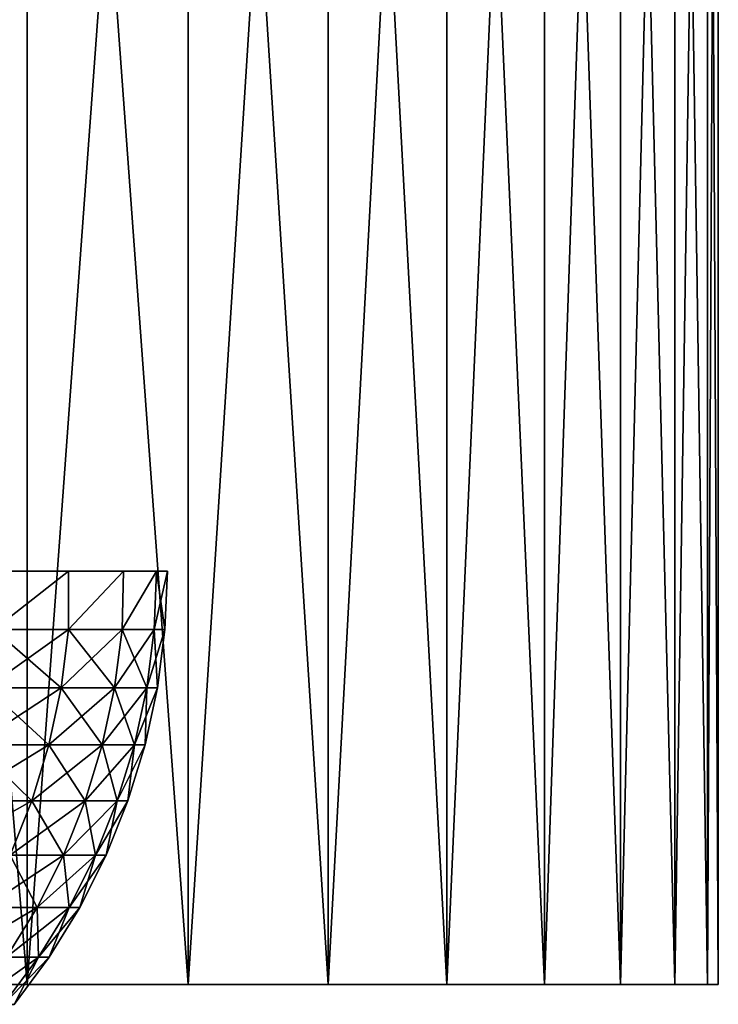
# Model space of a CAD drawing. Units: millimetres. Extents: x -25 to 25, y -4 to 158.
# Drawn here: x 24 to 25, y -4 to -2 of the extents above; entities that cross this region are included whole.
import ezdxf

# ---------------------------------------------------------------- set-up
doc = ezdxf.new("R2010")
doc.units = ezdxf.units.MM
doc.header["$LTSCALE"] = 52.148148
for name, color, linetype in [('90', 7, 'CONTINUOUS'), ('91', 7, 'CONTINUOUS'), ('93', 7, 'CONTINUOUS'), ('94', 7, 'CONTINUOUS'), ('95', 7, 'CONTINUOUS')]:
    doc.layers.add(name, color=color, linetype=linetype)

msp = doc.modelspace()

# ---------------------------------------------------------------- linework, layer by layer
at = {"layer": '90', "linetype": 'CONTINUOUS'}
for points in [[(-24.9801, -4, -0.9951), (25, -4), (-25, -4), (-24.9801, -4, -0.9951)], [(-25, -4), (25, -4), (24.9801, -4, 0.9951), (-25, -4)], [(-24.9801, -4, 0.9951), (-25, -4), (24.9801, -4, 0.9951), (-24.9801, -4, 0.9951)], [(24.9801, -4, -0.9951), (25, -4), (-24.9801, -4, -0.9951), (24.9801, -4, -0.9951)], [(-24.9209, -4, -1.9866), (24.9801, -4, -0.9951), (-24.9801, -4, -0.9951), (-24.9209, -4, -1.9866)], [(-24.9209, -4, 1.9866), (-24.9801, -4, 0.9951), (24.9209, -4, 1.9866), (-24.9209, -4, 1.9866)], [(24.9209, -4, 1.9866), (-24.9801, -4, 0.9951), (24.9801, -4, 0.9951), (24.9209, -4, 1.9866)], [(24.9209, -4, -1.9866), (24.9801, -4, -0.9951), (-24.9209, -4, -1.9866), (24.9209, -4, -1.9866)], [(-24.8223, -4, -2.9752), (24.9209, -4, -1.9866), (-24.9209, -4, -1.9866), (-24.8223, -4, -2.9752)], [(-24.8223, -4, 2.9752), (-24.9209, -4, 1.9866), (24.8223, -4, 2.9752), (-24.8223, -4, 2.9752)], [(24.8223, -4, 2.9752), (-24.9209, -4, 1.9866), (24.9209, -4, 1.9866), (24.8223, -4, 2.9752)], [(24.8223, -4, -2.9752), (24.9209, -4, -1.9866), (-24.8223, -4, -2.9752), (24.8223, -4, -2.9752)], [(-24.6843, -4, -3.9602), (24.8223, -4, -2.9752), (-24.8223, -4, -2.9752), (-24.6843, -4, -3.9602)], [(-24.6843, -4, 3.9602), (-24.8223, -4, 2.9752), (24.6843, -4, 3.9602), (-24.6843, -4, 3.9602)], [(24.6843, -4, 3.9602), (-24.8223, -4, 2.9752), (24.8223, -4, 2.9752), (24.6843, -4, 3.9602)], [(24.6843, -4, -3.9602), (24.8223, -4, -2.9752), (-24.6843, -4, -3.9602), (24.6843, -4, -3.9602)], [(-24.5075, -4, -4.9379), (24.6843, -4, -3.9602), (-24.6843, -4, -3.9602), (-24.5075, -4, -4.9379)], [(-24.5075, -4, 4.9379), (-24.6843, -4, 3.9602), (24.5075, -4, 4.9379), (-24.5075, -4, 4.9379)], [(24.5075, -4, 4.9379), (-24.6843, -4, 3.9602), (24.6843, -4, 3.9602), (24.5075, -4, 4.9379)], [(24.5075, -4, -4.9379), (24.6843, -4, -3.9602), (-24.5075, -4, -4.9379), (24.5075, -4, -4.9379)], [(-24.2917, -4, -5.9088), (24.5075, -4, -4.9379), (-24.5075, -4, -4.9379), (-24.2917, -4, -5.9088)], [(-24.2917, -4, 5.9088), (-24.5075, -4, 4.9379), (24.2917, -4, 5.9088), (-24.2917, -4, 5.9088)], [(24.2917, -4, 5.9088), (-24.5075, -4, 4.9379), (24.5075, -4, 4.9379), (24.2917, -4, 5.9088)], [(24.2917, -4, -5.9088), (24.5075, -4, -4.9379), (-24.2917, -4, -5.9088), (24.2917, -4, -5.9088)], [(-24.0377, -4, -6.8695), (24.2917, -4, -5.9088), (-24.2917, -4, -5.9088), (-24.0377, -4, -6.8695)], [(-24.0377, -4, 6.8695), (-24.2917, -4, 5.9088), (24.0377, -4, 6.8695), (-24.0377, -4, 6.8695)], [(24.0377, -4, 6.8695), (-24.2917, -4, 5.9088), (24.2917, -4, 5.9088), (24.0377, -4, 6.8695)], [(24.0377, -4, -6.8695), (24.2917, -4, -5.9088), (-24.0377, -4, -6.8695), (24.0377, -4, -6.8695)], [(-23.7454, -4, -7.82), (24.0377, -4, -6.8695), (-24.0377, -4, -6.8695), (-23.7454, -4, -7.82)], [(-23.7454, -4, 7.82), (-24.0377, -4, 6.8695), (23.7454, -4, 7.82), (-23.7454, -4, 7.82)], [(23.7454, -4, 7.82), (-24.0377, -4, 6.8695), (24.0377, -4, 6.8695), (23.7454, -4, 7.82)], [(23.7454, -4, -7.82), (24.0377, -4, -6.8695), (-23.7454, -4, -7.82), (23.7454, -4, -7.82)], [(-23.4158, -4, -8.7578), (23.7454, -4, -7.82), (-23.7454, -4, -7.82), (-23.4158, -4, -8.7578)], [(23.4158, -4, 8.7578), (-23.7454, -4, 7.82), (23.7454, -4, 7.82), (23.4158, -4, 8.7578)], [(23.4158, -4, -8.7578), (23.7454, -4, -7.82), (-23.4158, -4, -8.7578), (23.4158, -4, -8.7578)]]:
    msp.add_3dface(points, dxfattribs=at)
at = {"layer": '91', "linetype": 'CONTINUOUS'}
for points in [[(23.4158, -4, 8.7578), (23.7454, -4, 7.82), (23.4158, 0, 8.7578), (23.4158, -4, 8.7578)], [(23.4158, 0, 8.7578), (23.7454, -4, 7.82), (23.7454, 0, 7.82), (23.4158, 0, 8.7578)], [(23.7454, -4, 7.82), (24.0377, -4, 6.8695), (23.7454, 0, 7.82), (23.7454, -4, 7.82)], [(23.7454, 0, 7.82), (24.0377, -4, 6.8695), (24.0377, 0, 6.8695), (23.7454, 0, 7.82)], [(24.0377, -4, 6.8695), (24.2917, -4, 5.9088), (24.0377, 0, 6.8695), (24.0377, -4, 6.8695)], [(24.0377, 0, 6.8695), (24.2917, -4, 5.9088), (24.2917, 0, 5.9088), (24.0377, 0, 6.8695)], [(24.2917, -4, 5.9088), (24.5075, -4, 4.9379), (24.2917, 0, 5.9088), (24.2917, -4, 5.9088)], [(24.2917, 0, 5.9088), (24.5075, -4, 4.9379), (24.5075, 0, 4.9379), (24.2917, 0, 5.9088)], [(24.5075, -4, 4.9379), (24.6843, -4, 3.9602), (24.5075, 0, 4.9379), (24.5075, -4, 4.9379)], [(24.5075, 0, 4.9379), (24.6843, -4, 3.9602), (24.6843, 0, 3.9602), (24.5075, 0, 4.9379)], [(24.6843, -4, 3.9602), (24.8223, -4, 2.9752), (24.6843, 0, 3.9602), (24.6843, -4, 3.9602)], [(24.6843, 0, 3.9602), (24.8223, -4, 2.9752), (24.8223, 0, 2.9752), (24.6843, 0, 3.9602)], [(24.8223, -4, 2.9752), (24.9209, -4, 1.9866), (24.8223, 0, 2.9752), (24.8223, -4, 2.9752)], [(24.8223, 0, 2.9752), (24.9209, -4, 1.9866), (24.9209, 0, 1.9866), (24.8223, 0, 2.9752)], [(24.9209, -4, 1.9866), (24.9801, -4, 0.9951), (24.9209, 0, 1.9866), (24.9209, -4, 1.9866)], [(24.9209, 0, 1.9866), (24.9801, -4, 0.9951), (24.9801, 0, 0.9951), (24.9209, 0, 1.9866)], [(24.9801, -4, 0.9951), (25, -4), (24.9801, 0, 0.9951), (24.9801, -4, 0.9951)], [(24.9801, 0, 0.9951), (25, -4), (25, 0), (24.9801, 0, 0.9951)]]:
    msp.add_3dface(points, dxfattribs=at)
at = {"layer": '93', "linetype": 'CONTINUOUS'}
for points in [[(23.7454, -4, -7.82), (23.4158, -4, -8.7578), (23.7454, 0, -7.82), (23.7454, -4, -7.82)], [(23.4158, -4, -8.7578), (23.4158, 0, -8.7578), (23.7454, 0, -7.82), (23.4158, -4, -8.7578)], [(24.0377, -4, -6.8695), (23.7454, -4, -7.82), (24.0377, 0, -6.8695), (24.0377, -4, -6.8695)], [(23.7454, -4, -7.82), (23.7454, 0, -7.82), (24.0377, 0, -6.8695), (23.7454, -4, -7.82)], [(24.2917, -4, -5.9088), (24.0377, -4, -6.8695), (24.2917, 0, -5.9088), (24.2917, -4, -5.9088)], [(24.0377, -4, -6.8695), (24.0377, 0, -6.8695), (24.2917, 0, -5.9088), (24.0377, -4, -6.8695)], [(24.5075, -4, -4.9379), (24.2917, -4, -5.9088), (24.5075, 0, -4.9379), (24.5075, -4, -4.9379)], [(24.2917, -4, -5.9088), (24.2917, 0, -5.9088), (24.5075, 0, -4.9379), (24.2917, -4, -5.9088)], [(24.6843, -4, -3.9602), (24.5075, -4, -4.9379), (24.6843, 0, -3.9602), (24.6843, -4, -3.9602)], [(24.5075, -4, -4.9379), (24.5075, 0, -4.9379), (24.6843, 0, -3.9602), (24.5075, -4, -4.9379)], [(24.8223, -4, -2.9752), (24.6843, -4, -3.9602), (24.8223, 0, -2.9752), (24.8223, -4, -2.9752)], [(24.6843, -4, -3.9602), (24.6843, 0, -3.9602), (24.8223, 0, -2.9752), (24.6843, -4, -3.9602)], [(24.9209, -4, -1.9866), (24.8223, -4, -2.9752), (24.9209, 0, -1.9866), (24.9209, -4, -1.9866)], [(24.8223, -4, -2.9752), (24.8223, 0, -2.9752), (24.9209, 0, -1.9866), (24.8223, -4, -2.9752)], [(24.9801, -4, -0.9951), (24.9209, -4, -1.9866), (24.9801, 0, -0.9951), (24.9801, -4, -0.9951)], [(24.9209, -4, -1.9866), (24.9209, 0, -1.9866), (24.9801, 0, -0.9951), (24.9209, -4, -1.9866)], [(25, -4), (24.9801, -4, -0.9951), (25, 0), (25, -4)], [(25, 0), (24.9801, -4, -0.9951), (24.9801, 0, -0.9951), (25, 0)]]:
    msp.add_3dface(points, dxfattribs=at)
at = {"layer": '94', "color": 7, "linetype": 'CONTINUOUS', "true_color": 0x323232}
for points in [[(23.6811, -3.25, 3.8994), (23.6848, -3.356, 3.8491), (23.8204, -3.25, 2.9303), (23.6811, -3.25, 3.8994)], [(23.6848, -3.356, 3.8491), (23.8205, -3.356, 2.8923), (23.8204, -3.25, 2.9303), (23.6848, -3.356, 3.8491)], [(23.8204, -3.25, 2.9303), (23.8205, -3.356, 2.8923), (23.9201, -3.25, 1.9562), (23.8204, -3.25, 2.9303)], [(23.8205, -3.356, 2.8923), (23.9177, -3.356, 1.9308), (23.9201, -3.25, 1.9562), (23.8205, -3.356, 2.8923)], [(23.9177, -3.356, 1.9308), (23.976, -3.356, 0.9662), (23.98, -3.25, 0.9789), (23.9177, -3.356, 1.9308)], [(23.9201, -3.25, 1.9562), (23.9177, -3.356, 1.9308), (23.98, -3.25, 0.9789), (23.9201, -3.25, 1.9562)], [(23.976, -3.356, 0.9662), (23.9955, -3.356), (23.98, -3.25, 0.9789), (23.976, -3.356, 0.9662)], [(23.9955, -3.356), (24, -3.25), (23.98, -3.25, 0.9789), (23.9955, -3.356)], [(23.6714, -3.4614, 3.847), (23.8071, -3.4614, 2.8907), (23.6848, -3.356, 3.8491), (23.6714, -3.4614, 3.847)], [(23.6848, -3.356, 3.8491), (23.8071, -3.4614, 2.8907), (23.8205, -3.356, 2.8923), (23.6848, -3.356, 3.8491)], [(23.8071, -3.4614, 2.8907), (23.9042, -3.4614, 1.9297), (23.8205, -3.356, 2.8923), (23.8071, -3.4614, 2.8907)], [(23.8205, -3.356, 2.8923), (23.9042, -3.4614, 1.9297), (23.9177, -3.356, 1.9308), (23.8205, -3.356, 2.8923)], [(23.9042, -3.4614, 1.9297), (23.9626, -3.4614, 0.9657), (23.9177, -3.356, 1.9308), (23.9042, -3.4614, 1.9297)], [(23.9177, -3.356, 1.9308), (23.9626, -3.4614, 0.9657), (23.976, -3.356, 0.9662), (23.9177, -3.356, 1.9308)], [(23.9626, -3.4614, 0.9657), (23.982, -3.4614), (23.976, -3.356, 0.9662), (23.9626, -3.4614, 0.9657)], [(23.982, -3.4614), (23.9955, -3.356), (23.976, -3.356, 0.9662), (23.982, -3.4614)], [(23.6493, -3.5652, 3.8434), (23.7849, -3.5652, 2.888), (23.6714, -3.4614, 3.847), (23.6493, -3.5652, 3.8434)], [(23.6714, -3.4614, 3.847), (23.7849, -3.5652, 2.888), (23.8071, -3.4614, 2.8907), (23.6714, -3.4614, 3.847)], [(23.7849, -3.5652, 2.888), (23.8819, -3.5652, 1.9279), (23.8071, -3.4614, 2.8907), (23.7849, -3.5652, 2.888)], [(23.8071, -3.4614, 2.8907), (23.8819, -3.5652, 1.9279), (23.9042, -3.4614, 1.9297), (23.8071, -3.4614, 2.8907)], [(23.8819, -3.5652, 1.9279), (23.9402, -3.5652, 0.9648), (23.9042, -3.4614, 1.9297), (23.8819, -3.5652, 1.9279)], [(23.9042, -3.4614, 1.9297), (23.9402, -3.5652, 0.9648), (23.9626, -3.4614, 0.9657), (23.9042, -3.4614, 1.9297)], [(23.9402, -3.5652, 0.9648), (23.9596, -3.5652), (23.9626, -3.4614, 0.9657), (23.9402, -3.5652, 0.9648)], [(23.9596, -3.5652), (23.982, -3.4614), (23.9626, -3.4614, 0.9657), (23.9596, -3.5652)], [(23.6186, -3.6667, 3.8384), (23.754, -3.6667, 2.8843), (23.6493, -3.5652, 3.8434), (23.6186, -3.6667, 3.8384)], [(23.6493, -3.5652, 3.8434), (23.754, -3.6667, 2.8843), (23.7849, -3.5652, 2.888), (23.6493, -3.5652, 3.8434)], [(23.754, -3.6667, 2.8843), (23.8509, -3.6667, 1.9254), (23.7849, -3.5652, 2.888), (23.754, -3.6667, 2.8843)], [(23.7849, -3.5652, 2.888), (23.8509, -3.6667, 1.9254), (23.8819, -3.5652, 1.9279), (23.7849, -3.5652, 2.888)], [(23.8509, -3.6667, 1.9254), (23.9091, -3.6667, 0.9635), (23.8819, -3.5652, 1.9279), (23.8509, -3.6667, 1.9254)], [(23.8819, -3.5652, 1.9279), (23.9091, -3.6667, 0.9635), (23.9402, -3.5652, 0.9648), (23.8819, -3.5652, 1.9279)], [(23.9091, -3.6667, 0.9635), (23.9285, -3.6667), (23.9402, -3.5652, 0.9648), (23.9091, -3.6667, 0.9635)], [(23.9285, -3.6667), (23.9596, -3.5652), (23.9402, -3.5652, 0.9648), (23.9285, -3.6667)], [(23.6186, -3.6667, 3.8384), (23.7147, -3.7653, 2.8795), (23.754, -3.6667, 2.8843), (23.6186, -3.6667, 3.8384)], [(23.7147, -3.7653, 2.8795), (23.8114, -3.7653, 1.9223), (23.754, -3.6667, 2.8843), (23.7147, -3.7653, 2.8795)], [(23.754, -3.6667, 2.8843), (23.8114, -3.7653, 1.9223), (23.8509, -3.6667, 1.9254), (23.754, -3.6667, 2.8843)], [(23.8114, -3.7653, 1.9223), (23.8695, -3.7653, 0.9619), (23.8509, -3.6667, 1.9254), (23.8114, -3.7653, 1.9223)], [(23.8509, -3.6667, 1.9254), (23.8695, -3.7653, 0.9619), (23.9091, -3.6667, 0.9635), (23.8509, -3.6667, 1.9254)], [(23.8695, -3.7653, 0.9619), (23.8889, -3.7653), (23.9091, -3.6667, 0.9635), (23.8695, -3.7653, 0.9619)], [(23.8889, -3.7653), (23.9285, -3.6667), (23.9091, -3.6667, 0.9635), (23.8889, -3.7653)], [(23.6672, -3.8601, 2.8737), (23.7637, -3.8601, 1.9184), (23.7147, -3.7653, 2.8795), (23.6672, -3.8601, 2.8737)], [(23.7147, -3.7653, 2.8795), (23.7637, -3.8601, 1.9184), (23.8114, -3.7653, 1.9223), (23.7147, -3.7653, 2.8795)], [(23.7637, -3.8601, 1.9184), (23.8217, -3.8601, 0.96), (23.8114, -3.7653, 1.9223), (23.7637, -3.8601, 1.9184)], [(23.8114, -3.7653, 1.9223), (23.8217, -3.8601, 0.96), (23.8695, -3.7653, 0.9619), (23.8114, -3.7653, 1.9223)], [(23.8217, -3.8601, 0.96), (23.841, -3.8601), (23.8695, -3.7653, 0.9619), (23.8217, -3.8601, 0.96)], [(23.841, -3.8601), (23.8889, -3.7653), (23.8695, -3.7653, 0.9619), (23.841, -3.8601)], [(23.6672, -3.8601, 2.8737), (23.7082, -3.9505, 1.9139), (23.7637, -3.8601, 1.9184), (23.6672, -3.8601, 2.8737)], [(23.7082, -3.9505, 1.9139), (23.766, -3.9505, 0.9577), (23.7637, -3.8601, 1.9184), (23.7082, -3.9505, 1.9139)], [(23.7637, -3.8601, 1.9184), (23.766, -3.9505, 0.9577), (23.8217, -3.8601, 0.96), (23.7637, -3.8601, 1.9184)], [(23.766, -3.9505, 0.9577), (23.7853, -3.9505), (23.8217, -3.8601, 0.96), (23.766, -3.9505, 0.9577)], [(23.7853, -3.9505), (23.841, -3.8601), (23.8217, -3.8601, 0.96), (23.7853, -3.9505)], [(23.7028, -4.0359, 0.9552), (23.7221, -4.0359), (23.766, -3.9505, 0.9577), (23.7028, -4.0359, 0.9552)], [(23.7082, -3.9505, 1.9139), (23.7028, -4.0359, 0.9552), (23.766, -3.9505, 0.9577), (23.7082, -3.9505, 1.9139)], [(23.7221, -4.0359), (23.7853, -3.9505), (23.766, -3.9505, 0.9577), (23.7221, -4.0359)]]:
    msp.add_3dface(points, dxfattribs=at)
at = {"layer": '95', "color": 7, "linetype": 'CONTINUOUS', "true_color": 0x323232}
for points in [[(23.8204, -3.25, -2.9303), (23.6848, -3.356, -3.8491), (23.6811, -3.25, -3.8994), (23.8204, -3.25, -2.9303)], [(23.8205, -3.356, -2.8923), (23.6848, -3.356, -3.8491), (23.8204, -3.25, -2.9303), (23.8205, -3.356, -2.8923)], [(23.9201, -3.25, -1.9562), (23.8205, -3.356, -2.8923), (23.8204, -3.25, -2.9303), (23.9201, -3.25, -1.9562)], [(23.9177, -3.356, -1.9308), (23.8205, -3.356, -2.8923), (23.9201, -3.25, -1.9562), (23.9177, -3.356, -1.9308)], [(23.976, -3.356, -0.9662), (23.9177, -3.356, -1.9308), (23.98, -3.25, -0.9789), (23.976, -3.356, -0.9662)], [(23.98, -3.25, -0.9789), (23.9177, -3.356, -1.9308), (23.9201, -3.25, -1.9562), (23.98, -3.25, -0.9789)], [(24, -3.25), (23.9955, -3.356), (23.976, -3.356, -0.9662), (24, -3.25)], [(24, -3.25), (23.976, -3.356, -0.9662), (23.98, -3.25, -0.9789), (24, -3.25)], [(23.8071, -3.4614, -2.8907), (23.6714, -3.4614, -3.847), (23.8205, -3.356, -2.8923), (23.8071, -3.4614, -2.8907)], [(23.8205, -3.356, -2.8923), (23.6714, -3.4614, -3.847), (23.6848, -3.356, -3.8491), (23.8205, -3.356, -2.8923)], [(23.9042, -3.4614, -1.9297), (23.8071, -3.4614, -2.8907), (23.9177, -3.356, -1.9308), (23.9042, -3.4614, -1.9297)], [(23.9177, -3.356, -1.9308), (23.8071, -3.4614, -2.8907), (23.8205, -3.356, -2.8923), (23.9177, -3.356, -1.9308)], [(23.9626, -3.4614, -0.9657), (23.9042, -3.4614, -1.9297), (23.976, -3.356, -0.9662), (23.9626, -3.4614, -0.9657)], [(23.976, -3.356, -0.9662), (23.9042, -3.4614, -1.9297), (23.9177, -3.356, -1.9308), (23.976, -3.356, -0.9662)], [(23.9955, -3.356), (23.982, -3.4614), (23.9626, -3.4614, -0.9657), (23.9955, -3.356)], [(23.9955, -3.356), (23.9626, -3.4614, -0.9657), (23.976, -3.356, -0.9662), (23.9955, -3.356)], [(23.7849, -3.5652, -2.888), (23.6493, -3.5652, -3.8434), (23.8071, -3.4614, -2.8907), (23.7849, -3.5652, -2.888)], [(23.8071, -3.4614, -2.8907), (23.6493, -3.5652, -3.8434), (23.6714, -3.4614, -3.847), (23.8071, -3.4614, -2.8907)], [(23.8819, -3.5652, -1.9279), (23.7849, -3.5652, -2.888), (23.9042, -3.4614, -1.9297), (23.8819, -3.5652, -1.9279)], [(23.9042, -3.4614, -1.9297), (23.7849, -3.5652, -2.888), (23.8071, -3.4614, -2.8907), (23.9042, -3.4614, -1.9297)], [(23.9402, -3.5652, -0.9648), (23.8819, -3.5652, -1.9279), (23.9626, -3.4614, -0.9657), (23.9402, -3.5652, -0.9648)], [(23.9626, -3.4614, -0.9657), (23.8819, -3.5652, -1.9279), (23.9042, -3.4614, -1.9297), (23.9626, -3.4614, -0.9657)], [(23.982, -3.4614), (23.9596, -3.5652), (23.9402, -3.5652, -0.9648), (23.982, -3.4614)], [(23.982, -3.4614), (23.9402, -3.5652, -0.9648), (23.9626, -3.4614, -0.9657), (23.982, -3.4614)], [(23.754, -3.6667, -2.8843), (23.6186, -3.6667, -3.8384), (23.7849, -3.5652, -2.888), (23.754, -3.6667, -2.8843)], [(23.7849, -3.5652, -2.888), (23.6186, -3.6667, -3.8384), (23.6493, -3.5652, -3.8434), (23.7849, -3.5652, -2.888)], [(23.8509, -3.6667, -1.9254), (23.754, -3.6667, -2.8843), (23.8819, -3.5652, -1.9279), (23.8509, -3.6667, -1.9254)], [(23.8819, -3.5652, -1.9279), (23.754, -3.6667, -2.8843), (23.7849, -3.5652, -2.888), (23.8819, -3.5652, -1.9279)], [(23.9091, -3.6667, -0.9635), (23.8509, -3.6667, -1.9254), (23.9402, -3.5652, -0.9648), (23.9091, -3.6667, -0.9635)], [(23.9402, -3.5652, -0.9648), (23.8509, -3.6667, -1.9254), (23.8819, -3.5652, -1.9279), (23.9402, -3.5652, -0.9648)], [(23.9596, -3.5652), (23.9285, -3.6667), (23.9091, -3.6667, -0.9635), (23.9596, -3.5652)], [(23.9596, -3.5652), (23.9091, -3.6667, -0.9635), (23.9402, -3.5652, -0.9648), (23.9596, -3.5652)], [(23.7147, -3.7653, -2.8795), (23.5795, -3.7653, -3.832), (23.754, -3.6667, -2.8843), (23.7147, -3.7653, -2.8795)], [(23.754, -3.6667, -2.8843), (23.5795, -3.7653, -3.832), (23.6186, -3.6667, -3.8384), (23.754, -3.6667, -2.8843)], [(23.8114, -3.7653, -1.9223), (23.7147, -3.7653, -2.8795), (23.8509, -3.6667, -1.9254), (23.8114, -3.7653, -1.9223)], [(23.8509, -3.6667, -1.9254), (23.7147, -3.7653, -2.8795), (23.754, -3.6667, -2.8843), (23.8509, -3.6667, -1.9254)], [(23.8695, -3.7653, -0.9619), (23.8114, -3.7653, -1.9223), (23.9091, -3.6667, -0.9635), (23.8695, -3.7653, -0.9619)], [(23.9091, -3.6667, -0.9635), (23.8114, -3.7653, -1.9223), (23.8509, -3.6667, -1.9254), (23.9091, -3.6667, -0.9635)], [(23.9285, -3.6667), (23.8889, -3.7653), (23.8695, -3.7653, -0.9619), (23.9285, -3.6667)], [(23.9285, -3.6667), (23.8695, -3.7653, -0.9619), (23.9091, -3.6667, -0.9635), (23.9285, -3.6667)], [(23.7637, -3.8601, -1.9184), (23.6672, -3.8601, -2.8737), (23.8114, -3.7653, -1.9223), (23.7637, -3.8601, -1.9184)], [(23.8114, -3.7653, -1.9223), (23.6672, -3.8601, -2.8737), (23.7147, -3.7653, -2.8795), (23.8114, -3.7653, -1.9223)], [(23.8217, -3.8601, -0.96), (23.7637, -3.8601, -1.9184), (23.8695, -3.7653, -0.9619), (23.8217, -3.8601, -0.96)], [(23.8695, -3.7653, -0.9619), (23.7637, -3.8601, -1.9184), (23.8114, -3.7653, -1.9223), (23.8695, -3.7653, -0.9619)], [(23.8889, -3.7653), (23.841, -3.8601), (23.8217, -3.8601, -0.96), (23.8889, -3.7653)], [(23.8889, -3.7653), (23.8217, -3.8601, -0.96), (23.8695, -3.7653, -0.9619), (23.8889, -3.7653)], [(23.7082, -3.9505, -1.9139), (23.6119, -3.9505, -2.867), (23.7637, -3.8601, -1.9184), (23.7082, -3.9505, -1.9139)], [(23.7637, -3.8601, -1.9184), (23.6119, -3.9505, -2.867), (23.6672, -3.8601, -2.8737), (23.7637, -3.8601, -1.9184)], [(23.766, -3.9505, -0.9577), (23.7082, -3.9505, -1.9139), (23.8217, -3.8601, -0.96), (23.766, -3.9505, -0.9577)], [(23.8217, -3.8601, -0.96), (23.7082, -3.9505, -1.9139), (23.7637, -3.8601, -1.9184), (23.8217, -3.8601, -0.96)], [(23.841, -3.8601), (23.7853, -3.9505), (23.766, -3.9505, -0.9577), (23.841, -3.8601)], [(23.841, -3.8601), (23.766, -3.9505, -0.9577), (23.8217, -3.8601, -0.96), (23.841, -3.8601)], [(23.7028, -4.0359, -0.9552), (23.6452, -4.0359, -1.9088), (23.766, -3.9505, -0.9577), (23.7028, -4.0359, -0.9552)], [(23.766, -3.9505, -0.9577), (23.6452, -4.0359, -1.9088), (23.7082, -3.9505, -1.9139), (23.766, -3.9505, -0.9577)], [(23.7853, -3.9505), (23.7221, -4.0359), (23.7028, -4.0359, -0.9552), (23.7853, -3.9505)], [(23.7853, -3.9505), (23.7028, -4.0359, -0.9552), (23.766, -3.9505, -0.9577), (23.7853, -3.9505)]]:
    msp.add_3dface(points, dxfattribs=at)

doc.saveas('drawing.dxf')
